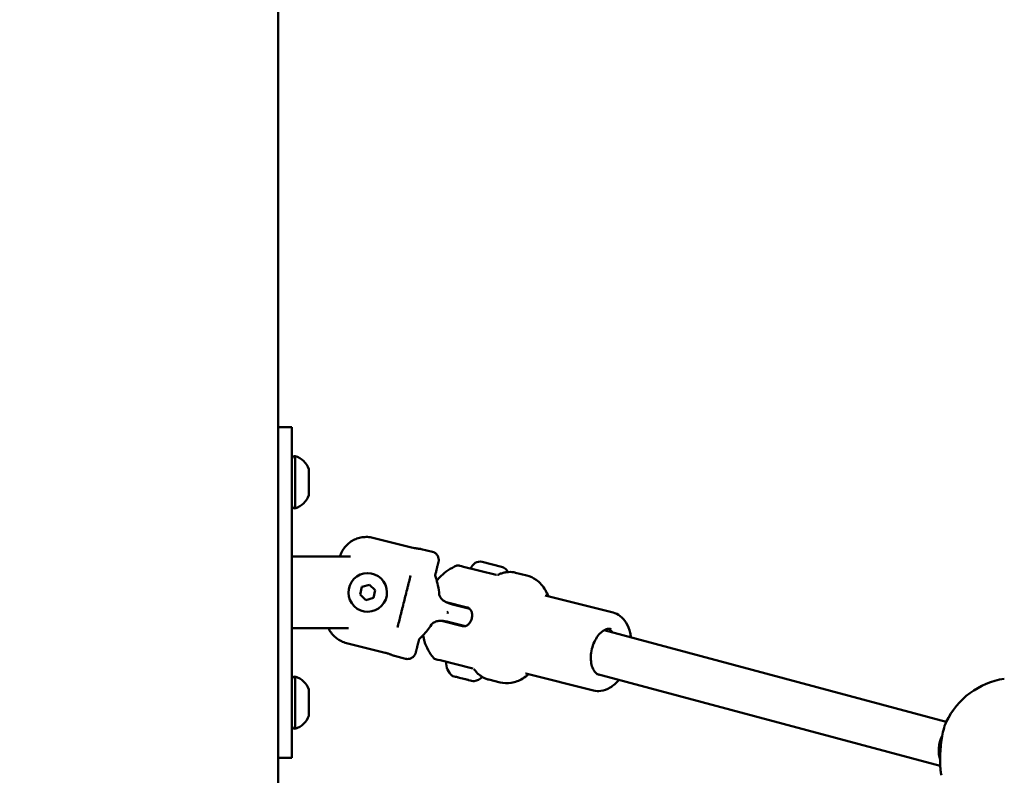
# Model space of a CAD drawing. Units: millimetres. Extents: x 26682 to 44400, y 10048 to 14126.
# Drawn here: x 42927 to 43284, y 10722 to 10996 of the extents above; entities that cross this region are included whole.
import ezdxf

# ---------------------------------------------------------------- set-up
doc = ezdxf.new("R2010")
doc.units = ezdxf.units.MM
doc.layers.add('MD_Visible', color=7, linetype='Continuous', lineweight=50)
doc.styles.get("Standard").update_dxf_attribs({"font": 'arial.ttf'})
doc.dimstyles.new('ISO-25', dxfattribs={"dimtxt": 128, "dimasz": 64, "dimexe": 1.25, "dimexo": 0.625, "dimgap": 50, "dimtad": 1, "dimdec": 0, "dimlfac": 0.1, "dimrnd": 5, "dimtxsty": 'Standard', "dimcen": 0, "dimse1": 1, "dimse2": 1, "dimclrd": 256, "dimclre": 8, "dimclrt": 256, "dimadec": 0, "dimazin": 0, "dimtfac": 1, "dimtdec": 0, "dimtmove": 0, "dimatfit": 3, "dimfxl": 1, "dimlwd": 5, "dimlwe": 5, "dimarcsym": 0})

# ---------------------------------------------------------------- blocks, each defined once
blk = doc.blocks.new('CustomObjectsInViewport4_0')
at = {"layer": 'MD_Visible', "extrusion": (0, 1, 0)}
for p, q in [((3034.51, 5418.03), (3034.51, 8090.03)), ((3034.51, 5975.03), (3039.51, 5975.03)), ((3039.51, 5975.03), (3039.51, 5945.03)), ((3040.71, 5964.53), (3040.71, 5945.53)), ((3045.71, 5959.78), (3045.71, 5950.28)), ((3039.51, 5885.03), (3039.51, 5945.03)), ((3082.95, 5931.33), (3068.89, 5934.86)), ((3090.53, 5929.75), (3086.42, 5930.78)), ((3060.73, 5928.03), (3039.51, 5928.03)), ((3101.77, 5924.35), (3113.63, 5921.37)), ((3108.53, 5926.1), (3115.61, 5924.33)), ((3124.77, 5921.15), (3120.66, 5922.18)), ((3064.23, 5914.24), (3064.93, 5917.04)), ((3064.93, 5917.04), (3067.71, 5917.83)), ((3067.71, 5917.83), (3069.78, 5915.82)), ((3069.78, 5915.82), (3069.08, 5913.02)), ((3066.3, 5912.23), (3064.23, 5914.24)), ((3069.08, 5913.02), (3066.3, 5912.23)), ((3156.02, 5907.74), (3131.45, 5913.91)), ((3103.13, 5909.57), (3095.45, 5911.5)), ((3104.03, 5909.09), (3097.84, 5910.64)), ((3103, 5909.6), (3102.94, 5909.36)), ((3039.51, 5902.03), (3060, 5902.03)), ((3101.42, 5902.78), (3093.75, 5904.71)), ((3096.26, 5904.34), (3102.44, 5902.78)), ((3101.36, 5903.06), (3101.3, 5902.81)), ((3276.89, 5868.04), (3152.77, 5901.28)), ((3059.3, 5896.66), (3073.37, 5893.13)), ((3080.79, 5890.95), (3076.69, 5891.98)), ((3080.79, 5890.95), (3080.79, 5890.95)), ((3093.25, 5890.4), (3105.11, 5887.42)), ((3039.51, 5885.03), (3039.51, 5855.03)), ((3040.71, 5884.53), (3040.71, 5865.53)), ((3098.83, 5884.45), (3097.89, 5884.68)), ((3098.83, 5884.45), (3098.96, 5884.41)), ((3099.1, 5884.38), (3098.96, 5884.41)), ((3099.68, 5884.23), (3099.1, 5884.38)), ((3099.68, 5884.23), (3099.7, 5884.23)), ((3102.41, 5883.55), (3099.86, 5884.19)), ((3102.94, 5883.41), (3102.41, 5883.55)), ((3148.91, 5879.42), (3124.34, 5885.59)), ((3274.73, 5852.05), (3150.4, 5885.35)), ((3102.94, 5883.41), (3103.47, 5883.28)), ((3105.24, 5882.84), (3103.63, 5883.24)), ((3105.24, 5882.84), (3105.44, 5882.79)), ((3115.04, 5882.36), (3110.92, 5883.39)), ((3045.71, 5879.78), (3045.71, 5870.28)), ((3034.51, 5855.03), (3039.51, 5855.03))]:
    blk.add_line(p, q, dxfattribs=at)
at = {"layer": 'MD_Visible', "extrusion": (1.22465e-16, 0, -1)}
for centre, radius, start, end in [((-3040.71, 5963.33), 1.2, 0, 90), ((-3038.24, 5956.92), 8, 107.9979, 159.0644), ((-3038.24, 5953.14), 8, 200.9356, 252.0021), ((-3040.71, 5946.73), 1.2, 270, 0), ((-3107.72, 5922.85), 3.35, 14.0869, 104.0869), ((-3114.8, 5921.08), 3.35, 104.0869, 156.53), ((-3101.45, 5889.37), 5.93, 309.2308, 4.3703), ((-3040.71, 5883.33), 1.2, 0, 90), ((-3038.24, 5876.92), 8, 107.9979, 159.0644), ((-3098.01, 5885.17), 0.5, 287.8889, 309.2308), ((-3099.17, 5884.62), 0.25, 262.6327, 284.0869), ((-3099.74, 5884.48), 0.25, 276.2132, 284.0869), ((-3104.52, 5888.6), 5.93, 226.0621, 258.943), ((-3302.18, 5856.01), 28, 25.4123, 81.3633), ((-3105.56, 5883.27), 0.5, 258.943, 280.2849), ((-3038.24, 5873.14), 8, 200.9356, 252.0021), ((-3040.71, 5866.73), 1.2, 270, 0)]:
    blk.add_arc(centre, radius, start, end, dxfattribs=at)
at = {"layer": 'MD_Visible'}
for start, end in [(135.9131, 45.9131), (45.9131, 135.9131)]:
    blk.add_arc((3067.01, 5915.03), 7, start, end, dxfattribs=at)
for centre, major_axis, ratio, start_param, end_param in [((3084.31, 5932.22), (0.51, 1.06), 0.887432, 3.375387, 3.598562), ((3095.84, 5907.79), (35.71, 18.63), 0.000002, 4.712389, 4.722775), ((3095.77, 5907.45), (-0.329, 0.06), 0.416129, 3.137219, 3.531842), ((3095.89, 5908.15), (-0.364, 0.124), 0.390131, 2.784741, 3.151699), ((3087.65, 5904.95), (-2.53, 1.61), 0.302516, 3.141599, 3.141633), ((3074.09, 5891.56), (0.2, 1.31), 0.841641, 5.949936, 6.159674), ((3279.26, 5859.12), (1.68, 7.83), 0.611452, 1.18741, 2.362291), ((3279.26, 5859.12), (1.68, 7.83), 0.611452, 1.171002, 1.17101)]:
    blk.add_ellipse(centre, major_axis=major_axis, ratio=ratio, start_param=start_param, end_param=end_param, dxfattribs=at)
at = {"layer": 'MD_Visible', "extrusion": (1.22465e-16, 3.08149e-33, -1)}
blk.add_ellipse((3089.96, 5914.16), major_axis=(-2.99, -0.23), ratio=0.302516, start_param=3.141599, end_param=3.141633, dxfattribs=at)
at = {"layer": 'MD_Visible', "extrusion": (1.22465e-16, 1.2326e-32, -1)}
blk.add_ellipse((3095.84, 5907.79), major_axis=(-22.68, 33.28), ratio=0.000002, start_param=1.570796, end_param=1.581182, dxfattribs=at)
at = {"layer": 'MD_Visible'}
for points, knots in [([(3068.89, 5934.86), (3068.3, 5935.01), (3067.63, 5935.11), (3066.3, 5935.17), (3065.63, 5935.13), (3064.42, 5934.95), (3063.76, 5934.79), (3062.49, 5934.33), (3061.89, 5934.04), (3060.82, 5933.39), (3060.27, 5932.98), (3059.26, 5932.06), (3058.81, 5931.54), (3058.05, 5930.51), (3057.67, 5929.89), (3057.19, 5928.84), (3057.03, 5928.43), (3056.89, 5928.03)], [-2.425966, -2.425966, -2.425966, -2.425966, -2.242404, -2.242404, -2.058842, -2.058842, -1.873836, -1.873836, -1.68883, -1.68883, -1.500578, -1.500578, -1.312326, -1.312326, -1.115489, -1.115489, -0.994374, -0.994374, -0.994374, -0.994374]), ([(3082.95, 5931.33), (3083.29, 5931.24), (3083.62, 5931.17), (3083.94, 5931.11), (3083.97, 5931.1), (3084, 5931.1), (3084.03, 5931.09)], [0, 0, 0, 0, 0.001020604, 0.001020604, 0.001020604, 0.001114598, 0.001114598, 0.001114598, 0.001114598]), ([(3084.26, 5931.07), (3084.3, 5931.08), (3084.33, 5931.08), (3084.36, 5931.07), (3084.39, 5931.07), (3084.42, 5931.07), (3084.46, 5931.07), (3084.47, 5931.06), (3084.48, 5931.06), (3084.49, 5931.06)], [0, 0, 0, 0, 0.0001047309, 0.0001047309, 0.0001047309, 0.0002113423, 0.0002113423, 0.0002113423, 0.0002468415, 0.0002468415, 0.0002468415, 0.0002468415]), ([(3084.49, 5931.06), (3084.65, 5931.03), (3084.8, 5931), (3084.95, 5930.98), (3085.05, 5930.96), (3085.14, 5930.95), (3085.23, 5930.93), (3085.37, 5930.91), (3085.5, 5930.89), (3085.63, 5930.87), (3085.74, 5930.86), (3085.84, 5930.85), (3085.93, 5930.83), (3086.01, 5930.82), (3086.08, 5930.82), (3086.14, 5930.81), (3086.19, 5930.8), (3086.23, 5930.8), (3086.27, 5930.79), (3086.31, 5930.79), (3086.35, 5930.78), (3086.37, 5930.78), (3086.38, 5930.78), (3086.39, 5930.78), (3086.4, 5930.78), (3086.41, 5930.78), (3086.42, 5930.78), (3086.42, 5930.78), (3086.42, 5930.78), (3086.42, 5930.78), (3086.42, 5930.78), (3086.42, 5930.78), (3086.42, 5930.78), (3086.42, 5930.78)], [0.000001, 0.000001, 0.000001, 0.000001, 0.0547171, 0.0547171, 0.0547171, 0.0903456, 0.0903456, 0.0903456, 0.1483202, 0.1483202, 0.1483202, 0.2012208, 0.2012208, 0.2012208, 0.2478198, 0.2478198, 0.2478198, 0.2866981, 0.2866981, 0.2866981, 0.3304032, 0.3304032, 0.3304032, 0.3479613, 0.3479613, 0.3479613, 0.3724811, 0.3724811, 0.3724811, 0.3895218, 0.3895218, 0.3895218, 0.3898621, 0.3898621, 0.3898621, 0.3898621]), ([(3090.53, 5929.75), (3090.84, 5929.67), (3091.15, 5929.53), (3091.69, 5929.18), (3091.94, 5928.96), (3092.35, 5928.45), (3092.51, 5928.16), (3092.73, 5927.55), (3092.79, 5927.22), (3092.8, 5926.76), (3092.79, 5926.63), (3092.77, 5926.43), (3092.76, 5926.37), (3092.74, 5926.27), (3092.74, 5926.24), (3092.73, 5926.19), (3092.72, 5926.17), (3092.72, 5926.15), (3092.72, 5926.14), (3092.71, 5926.13), (3092.71, 5926.12), (3092.71, 5926.12), (3092.71, 5926.11), (3092.71, 5926.11), (3092.71, 5926.11), (3092.71, 5926.11)], [0, 0, 0, 0, 0.0971667, 0.0971667, 0.1946955, 0.1946955, 0.2922111, 0.2922111, 0.3897272, 0.3897272, 0.4292301, 0.4292301, 0.4493039, 0.4493039, 0.4593822, 0.4593822, 0.4644265, 0.4644265, 0.4669493, 0.4669493, 0.4682108, 0.4682108, 0.4688416, 0.4688416, 0.4694724, 0.4694724, 0.4694724, 0.4694724]), ([(3092.71, 5926.11), (3092.71, 5926.11), (3092.71, 5926.11), (3092.71, 5926.11), (3092.71, 5926.11), (3092.71, 5926.1), (3092.68, 5926), (3092.63, 5925.78), (3092.62, 5925.75), (3092.59, 5925.65), (3092.57, 5925.56), (3092.53, 5925.39), (3092.51, 5925.33), (3092.47, 5925.18), (3092.45, 5925.07), (3092.42, 5924.94), (3092.41, 5924.91), (3092.38, 5924.8), (3092.36, 5924.71), (3092.3, 5924.46), (3092.25, 5924.29), (3092.16, 5923.93), (3092.12, 5923.74), (3092.05, 5923.48), (3092.04, 5923.43), (3091.97, 5923.18), (3091.93, 5922.99), (3091.83, 5922.59), (3091.78, 5922.39), (3091.68, 5921.99), (3091.63, 5921.8), (3091.55, 5921.49), (3091.52, 5921.38), (3091.49, 5921.27)], [0.01500141, 0.01500141, 0.01500141, 0.01500141, 0.01503299, 0.01503299, 0.01503847, 0.01503847, 0.01878441, 0.01878441, 0.01916585, 0.01916585, 0.0205259, 0.0205259, 0.0212328, 0.0212328, 0.02226557, 0.02226557, 0.02253036, 0.02253036, 0.02329793, 0.02329793, 0.02461019, 0.02461019, 0.02590894, 0.02590894, 0.0262763, 0.0262763, 0.02743301, 0.02743301, 0.02852691, 0.02852691, 0.02950055, 0.02950055, 0.03002224, 0.03002224, 0.03002224, 0.03002224]), ([(3092.07, 5919.29), (3092.56, 5919.88), (3093.08, 5920.46), (3094.42, 5921.76), (3095.27, 5922.47), (3097.18, 5923.74), (3098.23, 5924.31), (3099.38, 5924.76)], [0.6431894, 0.6431894, 0.6431894, 0.6431894, 0.779645, 0.779645, 0.9675312, 0.9675312, 1.1554174, 1.1554174, 1.1554174, 1.1554174]), ([(3099.38, 5924.76), (3099.48, 5924.8), (3099.59, 5924.82), (3099.75, 5924.83), (3099.8, 5924.82), (3099.89, 5924.81), (3099.94, 5924.81), (3099.99, 5924.79)], [0, 0, 0, 0, 0.03215122, 0.03215122, 0.0466009, 0.0466009, 0.06136612, 0.06136612, 0.06136612, 0.06136612]), ([(3099.99, 5924.79), (3099.99, 5924.79), (3099.99, 5924.79), (3100.06, 5924.78), (3100.65, 5924.63), (3101.77, 5924.35)], [0.8095009, 0.8095009, 0.8095009, 0.8095009, 0.8225, 0.8225, 1, 1, 1, 1]), ([(3077.83, 5902.3), (3078.01, 5903), (3078.19, 5903.72), (3078.38, 5904.47), (3078.57, 5905.21), (3078.76, 5905.98), (3078.96, 5906.77), (3079.06, 5907.16), (3079.16, 5907.56), (3079.26, 5907.97), (3079.36, 5908.38), (3079.46, 5908.79), (3079.57, 5909.21), (3079.78, 5910.03), (3079.99, 5910.87), (3080.2, 5911.71), (3080.62, 5913.39), (3081.03, 5915.03), (3081.43, 5916.63), (3081.43, 5916.63), (3081.43, 5916.64), (3081.43, 5916.64), (3081.53, 5917.04), (3081.63, 5917.43), (3081.73, 5917.81), (3081.73, 5917.82), (3081.73, 5917.82), (3081.73, 5917.83), (3081.83, 5918.21), (3081.92, 5918.59), (3082.02, 5918.96), (3082.02, 5918.97), (3082.02, 5918.97), (3082.02, 5918.97), (3082.21, 5919.72), (3082.39, 5920.44), (3082.56, 5921.13)], [0, 0, 0, 0, 0.00259942, 0.00259942, 0.00259942, 0.00519885, 0.00519885, 0.00519885, 0.00649856, 0.00649856, 0.00649856, 0.00779827, 0.00779827, 0.00779827, 0.01039769, 0.01039769, 0.01039769, 0.01559654, 0.01559654, 0.01559654, 0.01561172, 0.01561172, 0.01561172, 0.01689625, 0.01689625, 0.01689625, 0.01691235, 0.01691235, 0.01691235, 0.01819596, 0.01819596, 0.01819596, 0.01820999, 0.01820999, 0.01820999, 0.02079538, 0.02079538, 0.02079538, 0.02079538]), ([(3091.5, 5921.19), (3092.1, 5919.37), (3092.66, 5917.28), (3092.92, 5914.84), (3092.94, 5914.62), (3092.96, 5914.39)], [0, 0, 0, 0, 0.6991957, 0.6991957, 0.7689948, 0.7689948, 0.7689948, 0.7689948]), ([(3113.63, 5921.37), (3113.63, 5921.37), (3113.63, 5921.37), (3113.63, 5921.37), (3113.63, 5921.37), (3113.63, 5921.37), (3113.63, 5921.37), (3113.63, 5921.37), (3113.63, 5921.37), (3113.63, 5921.37), (3113.63, 5921.37), (3113.64, 5921.37), (3113.65, 5921.37), (3113.68, 5921.36), (3113.69, 5921.36), (3113.7, 5921.36)], [0.005771277, 0.005771277, 0.005771277, 0.005771277, 0.006079982, 0.006079982, 0.006207984, 0.006207984, 0.006272032, 0.006272032, 0.006304317, 0.006304317, 0.006411268, 0.006411268, 0.010512291, 0.010512291, 0.014352254, 0.014352254, 0.014352254, 0.014352254]), ([(3120.66, 5922.18), (3120.25, 5922.29), (3119.83, 5922.36), (3118.99, 5922.44), (3118.57, 5922.45), (3117.71, 5922.41), (3117.28, 5922.36), (3116.42, 5922.19), (3115.99, 5922.08), (3115.14, 5921.8), (3114.71, 5921.63), (3114.29, 5921.44)], [4.712389, 4.712389, 4.712389, 4.712389, 4.8062131, 4.8062131, 4.9000373, 4.9000373, 4.9938614, 4.9938614, 5.0876855, 5.0876855, 5.1815097, 5.1815097, 5.1815097, 5.1815097]), ([(3132.56, 5913.63), (3132.25, 5914.4), (3131.9, 5915.13), (3130.61, 5917.32), (3129.47, 5918.63), (3127.1, 5920.32), (3125.97, 5920.85), (3124.77, 5921.15)], [3.9982981, 3.9982981, 3.9982981, 3.9982981, 4.1477805, 4.1477805, 4.4725369, 4.4725369, 4.712389, 4.712389, 4.712389, 4.712389]), ([(3092.96, 5914.39), (3092.96, 5914.36), (3092.96, 5914.33), (3092.97, 5914.25), (3092.98, 5914.2), (3093.02, 5914), (3093.07, 5913.84), (3093.22, 5913.5), (3093.32, 5913.31), (3093.6, 5912.91), (3093.78, 5912.69), (3094.27, 5912.23), (3094.58, 5912), (3095.41, 5911.5), (3095.94, 5911.26), (3096.68, 5910.98), (3096.89, 5910.91), (3097.1, 5910.85)], [0, 0, 0, 0, 0.0121727, 0.0121727, 0.0304452, 0.0304452, 0.0851826, 0.0851826, 0.1493878, 0.1493878, 0.2346351, 0.2346351, 0.3508953, 0.3508953, 0.5237634, 0.5237634, 0.5899447, 0.5899447, 0.5899447, 0.5899447]), ([(3101.42, 5902.78), (3101.76, 5902.7), (3102.13, 5902.7), (3102.83, 5902.89), (3103.17, 5903.08), (3103.74, 5903.58), (3104.02, 5903.91), (3104.46, 5904.69), (3104.63, 5905.13), (3104.85, 5905.99), (3104.91, 5906.46), (3104.88, 5907.35), (3104.8, 5907.78), (3104.52, 5908.48), (3104.32, 5908.81), (3103.79, 5909.32), (3103.46, 5909.49), (3103.13, 5909.57)], [-2.114131, -2.114131, -2.114131, -2.114131, -1.981996, -1.981996, -1.849861, -1.849861, -1.71773, -1.71773, -1.585598, -1.585598, -1.453467, -1.453467, -1.321336, -1.321336, -1.189201, -1.189201, -1.057066, -1.057066, -1.057066, -1.057066]), ([(3156.02, 5907.74), (3156.98, 5907.5), (3157.88, 5907.05), (3159.51, 5905.79), (3160.22, 5904.95), (3161.45, 5902.92), (3161.93, 5901.69), (3162.37, 5899.82), (3162.47, 5899.24), (3162.55, 5898.66)], [1.570796, 1.570796, 1.570796, 1.570796, 1.838103, 1.838103, 2.125276, 2.125276, 2.449079, 2.449079, 2.585164, 2.585164, 2.585164, 2.585164]), ([(3052.77, 5902.03), (3052.91, 5901.74), (3053.05, 5901.47), (3053.52, 5900.69), (3053.91, 5900.14), (3054.81, 5899.14), (3055.32, 5898.69), (3056.3, 5897.95), (3056.87, 5897.6), (3058.08, 5897.03), (3058.71, 5896.81), (3059.3, 5896.66)], [-8.1035446, -8.1035446, -8.1035446, -8.1035446, -8.015034, -8.015034, -7.8300284, -7.8300284, -7.6450228, -7.6450228, -7.4614605, -7.4614605, -7.2778982, -7.2778982, -7.2778982, -7.2778982]), ([(3090.18, 5903.34), (3089.26, 5901.89), (3088.19, 5900.6), (3086.64, 5898.96), (3086.16, 5898.48), (3085.68, 5898.03)], [0, 0, 0, 0, 0.5323641, 0.5323641, 0.7707693, 0.7707693, 0.7707693, 0.7707693]), ([(3095.51, 5904.5), (3094.78, 5904.65), (3094.02, 5904.73), (3092.75, 5904.69), (3092.21, 5904.61), (3091.45, 5904.34), (3091.2, 5904.23), (3090.83, 5904), (3090.7, 5903.9), (3090.5, 5903.72), (3090.42, 5903.65), (3090.32, 5903.53), (3090.29, 5903.49), (3090.23, 5903.41), (3090.2, 5903.37), (3090.18, 5903.34)], [0, 0, 0, 0, 0.2245784, 0.2245784, 0.3833247, 0.3833247, 0.4660926, 0.4660926, 0.5178997, 0.5178997, 0.552986, 0.552986, 0.5711291, 0.5711291, 0.5894937, 0.5894937, 0.5894937, 0.5894937]), ([(3151.13, 5885.05), (3150.57, 5885.19), (3150.04, 5885.51), (3149.18, 5886.46), (3148.83, 5887.03), (3148.31, 5888.37), (3148.13, 5889.11), (3147.94, 5890.73), (3147.93, 5891.6), (3148.1, 5893.38), (3148.27, 5894.29), (3148.79, 5896.04), (3149.13, 5896.89), (3149.94, 5898.43), (3150.41, 5899.12), (3151.41, 5900.29), (3151.94, 5900.76), (3153.01, 5901.45), (3153.54, 5901.66), (3154.49, 5901.85), (3154.91, 5901.83), (3155.32, 5901.73)], [4.712389, 4.712389, 4.712389, 4.712389, 5.107784, 5.107784, 5.432915, 5.432915, 5.737202, 5.737202, 6.041378, 6.041378, 6.347578, 6.347578, 6.654342, 6.654342, 6.959775, 6.959775, 7.263264, 7.263264, 7.571315, 7.571315, 7.853982, 7.853982, 7.853982, 7.853982]), ([(3154.53, 5901.82), (3154.82, 5901.65), (3155.1, 5901.42), (3155.54, 5900.93), (3155.71, 5900.71), (3155.87, 5900.45)], [1.7481623, 1.7481623, 1.7481623, 1.7481623, 1.9661914, 1.9661914, 2.1167317, 2.1167317, 2.1167317, 2.1167317]), ([(3085.65, 5897.96), (3085.62, 5897.85), (3085.59, 5897.74), (3085.48, 5897.29), (3085.39, 5896.96), (3085.3, 5896.58), (3085.28, 5896.51), (3085.21, 5896.24), (3085.16, 5896.04), (3085.08, 5895.71), (3085.05, 5895.57), (3084.98, 5895.29), (3084.94, 5895.15), (3084.87, 5894.87), (3084.84, 5894.73), (3084.78, 5894.51), (3084.76, 5894.42), (3084.7, 5894.19), (3084.66, 5894.05), (3084.6, 5893.81), (3084.58, 5893.7), (3084.54, 5893.56), (3084.53, 5893.53), (3084.52, 5893.47), (3084.51, 5893.45), (3084.49, 5893.36), (3084.48, 5893.3), (3084.46, 5893.24), (3084.46, 5893.23), (3084.45, 5893.18), (3084.44, 5893.15), (3084.43, 5893.13), (3084.43, 5893.13), (3084.43, 5893.13)], [0.0000547, 0.0000547, 0.0000547, 0.0000547, 0.00057815, 0.00057815, 0.00226683, 0.00226683, 0.00263743, 0.00263743, 0.00380065, 0.00380065, 0.00470056, 0.00470056, 0.00567362, 0.00567362, 0.00676717, 0.00676717, 0.00754659, 0.00754659, 0.00894585, 0.00894585, 0.01035375, 0.01035375, 0.01090035, 0.01090035, 0.01129253, 0.01129253, 0.01261662, 0.01261662, 0.0129659, 0.0129659, 0.01431094, 0.01431094, 0.01500135, 0.01500135, 0.01500135, 0.01500135]), ([(3087.09, 5899.44), (3087.24, 5898.68), (3087.42, 5897.93), (3087.99, 5896.15), (3088.41, 5895.12), (3089.49, 5893.1), (3090.15, 5892.1), (3090.96, 5891.16)], [0.6431894, 0.6431894, 0.6431894, 0.6431894, 0.779645, 0.779645, 0.9675312, 0.9675312, 1.1554174, 1.1554174, 1.1554174, 1.1554174]), ([(3074.85, 5892.64), (3074.82, 5892.65), (3074.79, 5892.66), (3074.76, 5892.68), (3074.73, 5892.69), (3074.7, 5892.7), (3074.67, 5892.72), (3074.66, 5892.72), (3074.65, 5892.73), (3074.64, 5892.73)], [0, 0, 0, 0, 0.0001065463, 0.0001065463, 0.0001065463, 0.0002115722, 0.0002115722, 0.0002115722, 0.0002468415, 0.0002468415, 0.0002468415, 0.0002468415]), ([(3076.69, 5891.98), (3076.69, 5891.98), (3076.69, 5891.98), (3076.68, 5891.98), (3076.68, 5891.98), (3076.67, 5891.98), (3076.67, 5891.99), (3076.65, 5891.99), (3076.63, 5892), (3076.59, 5892.02), (3076.58, 5892.02), (3076.57, 5892.02), (3076.56, 5892.03), (3076.52, 5892.05), (3076.47, 5892.06), (3076.41, 5892.09), (3076.37, 5892.1), (3076.32, 5892.12), (3076.27, 5892.14), (3076.19, 5892.17), (3076.1, 5892.21), (3076, 5892.24), (3075.89, 5892.28), (3075.77, 5892.33), (3075.64, 5892.37), (3075.51, 5892.42), (3075.38, 5892.47), (3075.23, 5892.52), (3075.11, 5892.56), (3074.98, 5892.6), (3074.85, 5892.64)], [0.3898621, 0.3898621, 0.3898621, 0.3898621, 0.4064426, 0.4064426, 0.4064426, 0.4303786, 0.4303786, 0.4303786, 0.4740104, 0.4740104, 0.4740104, 0.4882277, 0.4882277, 0.4882277, 0.5343807, 0.5343807, 0.5343807, 0.5677752, 0.5677752, 0.5677752, 0.6205398, 0.6205398, 0.6205398, 0.677299, 0.677299, 0.677299, 0.733173, 0.733173, 0.733173, 0.7797418, 0.7797418, 0.7797418, 0.7797418]), ([(3084.43, 5893.13), (3084.41, 5893.03), (3084.38, 5892.93), (3084.24, 5892.56), (3084.09, 5892.28), (3083.71, 5891.78), (3083.47, 5891.55), (3082.93, 5891.19), (3082.63, 5891.05), (3082, 5890.88), (3081.67, 5890.84), (3081.16, 5890.87), (3080.97, 5890.9), (3080.79, 5890.95)], [0, 0, 0, 0, 0.0299925, 0.0299925, 0.1208682, 0.1208682, 0.2186163, 0.2186163, 0.316124, 0.316124, 0.4136404, 0.4136404, 0.4694877, 0.4694877, 0.4694877, 0.4694877]), ([(3091.47, 5890.85), (3091.42, 5890.86), (3091.36, 5890.88), (3091.26, 5890.92), (3091.22, 5890.95), (3091.09, 5891.03), (3091.02, 5891.09), (3090.96, 5891.16)], [0, 0, 0, 0, 0.01661778, 0.01661778, 0.03278816, 0.03278816, 0.06139691, 0.06139691, 0.06139691, 0.06139691]), ([(3091.47, 5890.85), (3091.47, 5890.85), (3091.47, 5890.85), (3091.54, 5890.83), (3092.13, 5890.68), (3093.25, 5890.4)], [0.8095009, 0.8095009, 0.8095009, 0.8095009, 0.8225, 0.8225, 1, 1, 1, 1]), ([(3105.11, 5887.42), (3105.11, 5887.42), (3105.11, 5887.42), (3105.11, 5887.42), (3105.11, 5887.42), (3105.11, 5887.42), (3105.11, 5887.42), (3105.11, 5887.42), (3105.11, 5887.42), (3105.11, 5887.42), (3105.11, 5887.42), (3105.11, 5887.42), (3105.11, 5887.42), (3105.11, 5887.42), (3105.11, 5887.42), (3105.11, 5887.42)], [0.067920978, 0.067920978, 0.067920978, 0.067920978, 0.067935804, 0.067935804, 0.067988487, 0.067988487, 0.068381747, 0.068381747, 0.069954791, 0.069954791, 0.070544679, 0.070544679, 0.070987095, 0.070987095, 0.07108541, 0.07108541, 0.07108541, 0.07108541]), ([(3105.16, 5887.41), (3105.16, 5887.41), (3105.15, 5887.41), (3105.14, 5887.42), (3105.12, 5887.42), (3105.11, 5887.42), (3105.11, 5887.42), (3105.11, 5887.42), (3105.11, 5887.42), (3105.11, 5887.42), (3105.11, 5887.42), (3105.11, 5887.42)], [0.062475762, 0.062475762, 0.062475762, 0.062475762, 0.063668148, 0.063668148, 0.067580392, 0.067580392, 0.067763743, 0.067763743, 0.067862058, 0.067862058, 0.067868937, 0.067868937, 0.067868937, 0.067868937]), ([(3105.66, 5887.05), (3105.94, 5886.68), (3106.24, 5886.33), (3106.86, 5885.68), (3107.18, 5885.38), (3107.86, 5884.83), (3108.22, 5884.58), (3108.95, 5884.14), (3109.33, 5883.95), (3110.11, 5883.62), (3110.51, 5883.49), (3110.92, 5883.39)], [1.101678, 1.101678, 1.101678, 1.101678, 1.1955017, 1.1955017, 1.2893253, 1.2893253, 1.383149, 1.383149, 1.4769727, 1.4769727, 1.5707963, 1.5707963, 1.5707963, 1.5707963]), ([(3097.89, 5884.68), (3097.89, 5884.68), (3097.89, 5884.68), (3097.88, 5884.69), (3097.87, 5884.69), (3097.86, 5884.69)], [-0.000656696, -0.000656696, -0.000656696, -0.000656696, 0, 0, 0.009291851, 0.009291851, 0.009291851, 0.009291851]), ([(3099.86, 5884.19), (3099.85, 5884.19), (3099.85, 5884.19), (3099.72, 5884.22), (3099.6, 5884.26), (3099.4, 5884.32), (3099.31, 5884.34), (3099.16, 5884.38), (3099.09, 5884.4), (3098.94, 5884.43), (3098.88, 5884.43), (3098.83, 5884.45), (3098.83, 5884.45), (3098.83, 5884.45)], [-0.0006567, -0.0006567, -0.0006567, -0.0006567, 0, 0, 0.0394171, 0.0394171, 0.0702393, 0.0702393, 0.1010616, 0.1010616, 0.1404787, 0.1404787, 0.1411354, 0.1411354, 0.1411354, 0.1411354]), ([(3099.7, 5884.23), (3099.7, 5884.23), (3099.7, 5884.23), (3099.72, 5884.22), (3099.74, 5884.22), (3099.76, 5884.21)], [-0.000656696, -0.000656696, -0.000656696, -0.000656696, 0, 0, 0.009291851, 0.009291851, 0.009291851, 0.009291851]), ([(3103.63, 5883.24), (3103.63, 5883.24), (3103.63, 5883.24), (3103.55, 5883.26), (3103.46, 5883.29), (3103.27, 5883.35), (3103.18, 5883.37), (3103, 5883.42), (3102.9, 5883.44), (3102.67, 5883.49), (3102.54, 5883.52), (3102.41, 5883.55), (3102.41, 5883.55), (3102.41, 5883.55)], [-0.0006567, -0.0006567, -0.0006567, -0.0006567, 0, 0, 0.0394171, 0.0394171, 0.0702393, 0.0702393, 0.1010616, 0.1010616, 0.1404787, 0.1404787, 0.1411354, 0.1411354, 0.1411354, 0.1411354]), ([(3115.04, 5882.36), (3116.35, 5882.03), (3117.73, 5881.98), (3120.52, 5882.44), (3121.93, 5882.97), (3124.01, 5884.19), (3124.75, 5884.71), (3125.45, 5885.31)], [1.5707963, 1.5707963, 1.5707963, 1.5707963, 1.8344363, 1.8344363, 2.1182874, 2.1182874, 2.2848872, 2.2848872, 2.2848872, 2.2848872]), ([(3103.47, 5883.28), (3103.48, 5883.28), (3103.48, 5883.28), (3103.51, 5883.27), (3103.54, 5883.27), (3103.57, 5883.26)], [-0.000656696, -0.000656696, -0.000656696, -0.000656696, 0, 0, 0.009291851, 0.009291851, 0.009291851, 0.009291851]), ([(3105.44, 5882.79), (3105.44, 5882.79), (3105.44, 5882.79), (3105.49, 5882.78), (3105.52, 5882.77), (3105.54, 5882.78), (3105.54, 5882.78), (3105.51, 5882.79), (3105.48, 5882.79), (3105.39, 5882.81), (3105.33, 5882.82), (3105.24, 5882.84), (3105.24, 5882.84), (3105.24, 5882.84)], [-0.0006567, -0.0006567, -0.0006567, -0.0006567, 0, 0, 0.0394171, 0.0394171, 0.0702393, 0.0702393, 0.1010616, 0.1010616, 0.1404787, 0.1404787, 0.1411354, 0.1411354, 0.1411354, 0.1411354]), ([(3158.13, 5883.28), (3158.12, 5883.27), (3158.12, 5883.26), (3157.18, 5882.15), (3156.14, 5881.23), (3153.93, 5879.88), (3152.77, 5879.43), (3150.68, 5879.16), (3149.78, 5879.21), (3148.91, 5879.42)], [3.8031376, 3.8031376, 3.8031376, 3.8031376, 3.8060226, 3.8060226, 4.1460914, 4.1460914, 4.4710241, 4.4710241, 4.712389, 4.712389, 4.712389, 4.712389]), ([(3275.16, 5848.69), (3275.02, 5849.2), (3274.93, 5849.76), (3274.79, 5850.96), (3274.75, 5851.57), (3274.68, 5853.3), (3274.69, 5854.52), (3274.77, 5856.81), (3274.84, 5857.9), (3275.02, 5860.01), (3275.14, 5861.05), (3275.45, 5863.11), (3275.65, 5864.14), (3276.16, 5866.19), (3276.49, 5867.19), (3276.89, 5868.03)], [0.014238, 0.014238, 0.014238, 0.014238, 0.285317, 0.285317, 0.527585, 0.527585, 0.912767, 0.912767, 1.232982, 1.232982, 1.550323, 1.550323, 1.906048, 1.906048, 2.340421, 2.340421, 2.340421, 2.340421])]:
    blk.add_open_spline(points, degree=3, knots=knots, dxfattribs=at)
for points in [[(3091.49, 5921.27), (3091.49, 5921.27), (3091.5, 5921.2), (3091.5, 5921.19)], [(3091.5, 5921.19), (3091.5, 5921.19), (3091.5, 5921.19), (3091.5, 5921.19)], [(3114.11, 5921.37), (3114.17, 5921.39), (3114.23, 5921.41), (3114.29, 5921.44)], [(3131.45, 5913.91), (3131.42, 5913.92), (3131.39, 5913.93), (3131.39, 5913.93)], [(3097.1, 5910.85), (3097.35, 5910.77), (3097.59, 5910.7), (3097.84, 5910.64)], [(3096.26, 5904.34), (3096.01, 5904.4), (3095.76, 5904.45), (3095.51, 5904.5)], [(3085.68, 5898.03), (3085.68, 5898.03), (3085.65, 5897.96), (3085.65, 5897.96)], [(3085.68, 5898.03), (3085.68, 5898.03), (3085.65, 5897.96), (3085.65, 5897.96)], [(3085.68, 5898.03), (3085.68, 5898.03), (3085.68, 5898.03), (3085.68, 5898.03)], [(3074.43, 5892.83), (3074.08, 5892.94), (3073.72, 5893.04), (3073.37, 5893.13)], [(3105.66, 5887.05), (3105.62, 5887.11), (3105.58, 5887.16), (3105.53, 5887.2)], [(3124.28, 5885.6), (3124.28, 5885.6), (3124.31, 5885.59), (3124.34, 5885.59)], [(3150.4, 5885.35), (3150.4, 5885.35), (3150.4, 5885.35), (3150.4, 5885.35)], [(3297.98, 5883.7), (3297.98, 5883.7), (3297.98, 5883.7), (3297.98, 5883.7)], [(3276.89, 5868.03), (3276.89, 5868.03), (3276.89, 5868.03), (3276.89, 5868.03)]]:
    blk.add_open_spline(points, degree=3, dxfattribs=at)
blk = doc.blocks.new('*D7')
at = {"lineweight": 5, "transparency": 16777216}
blk.add_line((41436.61, 13842.51), (44076.99, 13842.51), dxfattribs=at)
at = {"transparency": 16777216}
for points in [[(41436.61, 13853.18), (41436.61, 13831.85), (41372.61, 13842.51)], [(44076.99, 13853.18), (44076.99, 13831.85), (44140.99, 13842.51)]]:
    blk.add_solid(points, dxfattribs=at)
at = {"layer": 'Defpoints', "color": 0, "transparency": 16777216}
for p in [(44140.99, 13842.51), (44140.99, 10063.57), (41372.61, 10052.76)]:
    blk.add_point(p, dxfattribs=at)
at = {"transparency": 16777216, "insert": (42756.8, 13994.63), "char_height": 200, "attachment_point": 5}
blk.add_mtext('275', dxfattribs=at)

msp = doc.modelspace()

# ---------------------------------------------------------------- block references
at = {"layer": 'MD_Visible'}
msp.add_blockref('CustomObjectsInViewport4_0', (39986.11, 4873.54), dxfattribs=at)

# ---------------------------------------------------------------- dimensions: what is measured, and where the dimension line sits
dim = msp.add_linear_dim(base=(44140.99, 13842.51), p1=(41372.61, 10052.76), p2=(44140.99, 10063.57), dimstyle='ISO-25', override={"dimtxt": 200})
dim.commit()
dim.dimension.update_dxf_attribs({"geometry": '*D7', "text_midpoint": (42756.8, 13994.63)})

doc.saveas('drawing.dxf')
